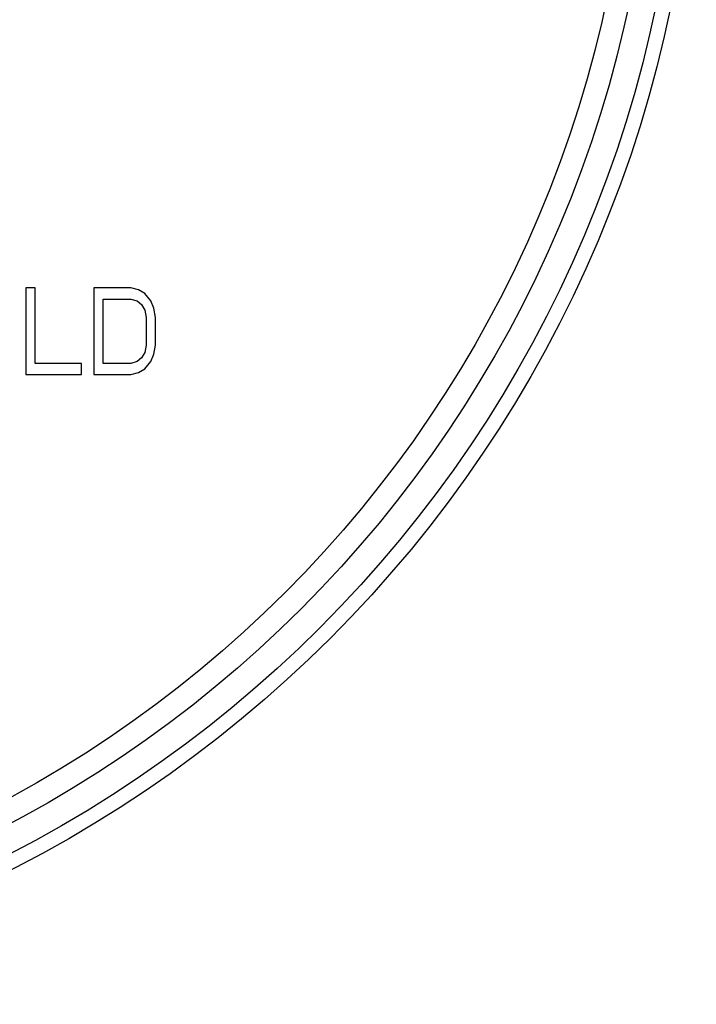
# Model space of a CAD drawing. Units: inches. Extents: x 7.69 to 14.19, y 6.02 to 12.52.
# Drawn here: x 12.43 to 14.19, y 6.02 to 8.58 of the extents above; entities that cross this region are included whole.
import ezdxf

# ---------------------------------------------------------------- set-up
doc = ezdxf.new("R2010")
doc.units = ezdxf.units.IN
doc.header["$LTSCALE"] = 1.21
doc.header["$MEASUREMENT"] = 0
doc.layers.get('0').update_dxf_attribs({"linetype": 'CONTINUOUS'})

msp = doc.modelspace()

# ---------------------------------------------------------------- linework, layer by layer
at = {"color": 7, "linetype": 'CONTINUOUS'}
for p, q in [((12.4678, 7.8802), (12.4437, 7.8802)), ((12.4437, 7.8802), (12.4437, 7.6552)), ((12.4678, 7.6839), (12.4678, 7.8802)), ((12.7168, 7.8802), (12.6204, 7.8802)), ((12.6204, 7.8802), (12.6204, 7.6552)), ((12.7369, 7.8754), (12.7168, 7.8802)), ((12.753, 7.8658), (12.7369, 7.8754)), ((12.769, 7.8467), (12.753, 7.8658)), ((12.6445, 7.8514), (12.7168, 7.8514)), ((12.6445, 7.6839), (12.6445, 7.8514)), ((12.7168, 7.8514), (12.7329, 7.8467)), ((12.7329, 7.8467), (12.7449, 7.8371)), ((12.7449, 7.8371), (12.753, 7.8227)), ((12.777, 7.8275), (12.769, 7.8467)), ((12.753, 7.8227), (12.757, 7.8036)), ((12.7811, 7.8036), (12.777, 7.8275)), ((12.757, 7.8036), (12.757, 7.7318)), ((12.7811, 7.7318), (12.7811, 7.8036)), ((12.757, 7.7318), (12.753, 7.7126)), ((12.777, 7.7078), (12.7811, 7.7318)), ((12.753, 7.7126), (12.7449, 7.6983)), ((12.769, 7.6887), (12.777, 7.7078)), ((12.5883, 7.6839), (12.4678, 7.6839)), ((12.5883, 7.6552), (12.5883, 7.6839)), ((12.7168, 7.6839), (12.6445, 7.6839)), ((12.7329, 7.6887), (12.7168, 7.6839)), ((12.7449, 7.6983), (12.7329, 7.6887)), ((12.753, 7.6695), (12.769, 7.6887)), ((12.4437, 7.6552), (12.5883, 7.6552)), ((12.6204, 7.6552), (12.7168, 7.6552)), ((12.7168, 7.6552), (12.7369, 7.66)), ((12.7369, 7.66), (12.753, 7.6695))]:
    msp.add_line(p, q, dxfattribs=at)
msp.add_circle((10.9377, 9.2677), 3.25, dxfattribs=at)
at = {"color": 9, "linetype": 'CONTINUOUS'}
for radius in [3.2116, 3.1422, 3.0828]:
    msp.add_circle((10.9377, 9.2677), radius, dxfattribs=at)

doc.saveas('drawing.dxf')
